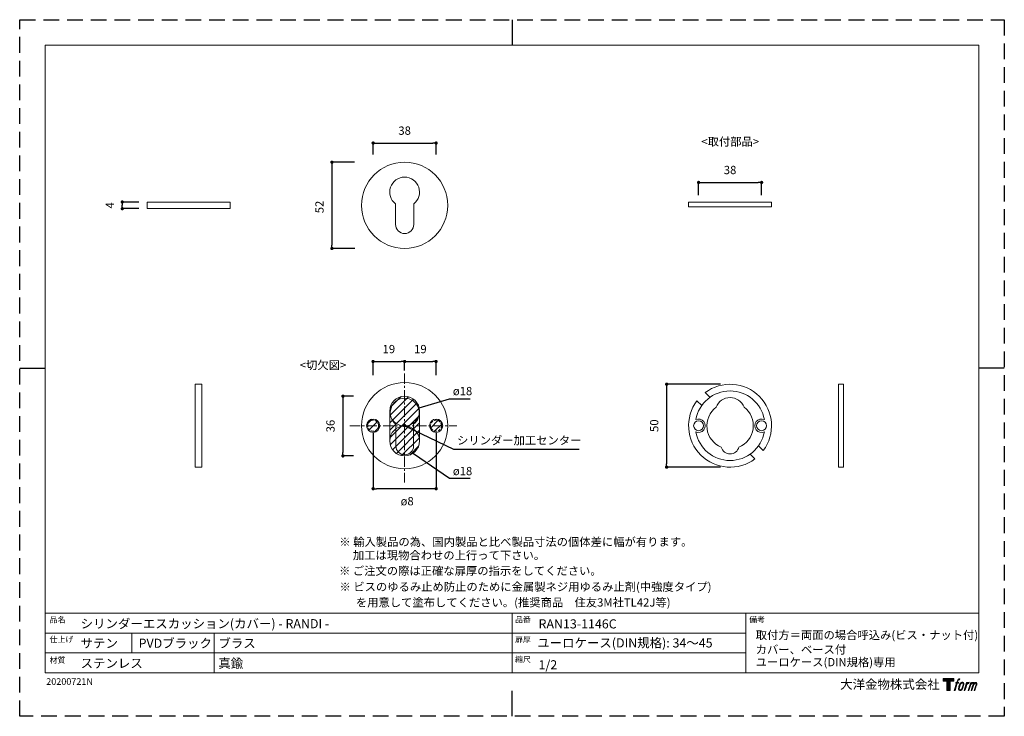
# Model space of a CAD drawing. Units: millimetres. Extents: x 0 to 594, y 0 to 420.
import ezdxf

# ---------------------------------------------------------------- set-up
doc = ezdxf.new("R2010")
doc.units = ezdxf.units.MM
doc.header["$LTSCALE"] = 0.5
doc.header["$PDMODE"] = 1
doc.header["$PDSIZE"] = -2
doc.linetypes.add('CENTER', pattern=[20, 12.5, -2.5, 2.5, -2.5])
doc.linetypes.add('HIDDEN', pattern=[9.525, 6.35, -3.175])
for name, color, linetype, lineweight in [('CutoutOverlay', 7, 'Continuous', 20), ('CutoutUnderlay', 254, 'Continuous', 20), ('TFORMLOGO', 7, 'Continuous', 20), ('テンプレート', 7, 'Continuous', 20), ('モデル', 7, 'Continuous', 20), ('寸法', 7, 'Continuous', 13)]:
    doc.layers.add(name, color=color, linetype=linetype, lineweight=lineweight)
doc.layers.add('PRINT BORDER', color=4, linetype='Continuous', plot=False)
doc.styles.add('ＭＳ ゴシック', font='msgothic.ttc', dxfattribs={"bigfont": 'ＭＳ ゴシック'})
doc.dimstyles.new('tfrom線あり', dxfattribs={"dimtxt": 5, "dimasz": 2, "dimexe": 0, "dimexo": 5, "dimgap": 5, "dimtad": 1, "dimdec": 0, "dimzin": 11, "dimdsep": 46, "dimtxsty": 'ＭＳ ゴシック', "dimblk": 'DOT', "dimcen": 0, "dimazin": 0, "dimtfac": 1, "dimtdec": 1, "dimtix": 1, "dimtofl": 0, "dimtmove": 0, "dimatfit": 0, "dimldrblk": 'DOT', "dimfxl": 1, "dimfrac": 2, "dimtolj": 1, "dimtzin": 11, "dimarcsym": 0})

# ---------------------------------------------------------------- blocks, each defined once
blk = doc.blocks.new('block 5')
at = {"layer": 'TFORMLOGO', "true_color": 0x221814}
h = blk.add_hatch(color=250, dxfattribs=at)
h.dxf.hatch_style = 2
edge = h.paths.add_edge_path()
edge.add_spline(control_points=[(100.5, 166.7), (102, 167.1), (104, 166.8), (104, 166.8), (104, 166.8), (103, 163.9), (103, 163.9), (103, 163.9), (101.1, 164.4), (99.6, 163.2), (98.4, 162.3), (97.7, 159.8), (97.4, 158.9), (97.4, 158.9), (96.1, 154.9), (96.1, 154.9), (96.1, 154.9), (100.3, 154.9), (100.3, 154.9), (100.3, 154.9), (99.6, 152.4), (99.6, 152.4), (99.6, 152.4), (95.4, 152.4), (95.4, 152.4), (95.4, 152.4), (87.8, 127.8), (87.8, 127.8), (87.8, 127.8), (85.4, 127.8), (85.4, 127.8), (85.4, 127.8), (93, 152.4), (93, 152.4), (93, 152.4), (89.9, 152.4), (89.9, 152.4), (89.9, 152.4), (90.5, 154.9), (90.5, 154.9), (90.5, 154.9), (93.7, 154.9), (93.7, 154.9), (93.7, 154.9), (94.8, 158.4), (94.8, 158.4), (95.7, 161.3), (96.5, 162.8), (97.2, 164), (97.8, 165.2), (99.1, 166.3), (100.5, 166.7)], knot_values=[0, 0, 0, 0, 1, 1, 1, 2, 2, 2, 3, 3, 3, 4, 4, 4, 5, 5, 5, 6, 6, 6, 7, 7, 7, 8, 8, 8, 9, 9, 9, 10, 10, 10, 11, 11, 11, 12, 12, 12, 13, 13, 13, 14, 14, 14, 15, 15, 15, 16, 16, 16, 17, 17, 17, 17], degree=3, periodic=1)
h = blk.add_hatch(color=250, dxfattribs=at)
h.dxf.hatch_style = 2
edge = h.paths.add_edge_path()
edge.add_spline(control_points=[(101.6, 132.8), (101.6, 134.7), (102.2, 138.1), (103.7, 142.5), (105.8, 148.6), (107.1, 150.8), (108.2, 151.9), (109.7, 153.5), (111.9, 153.5), (112.5, 153.5), (113.4, 153.3), (114.7, 152.8), (114.7, 150.8), (114.8, 149.1), (114.3, 145.9), (112.6, 140.9), (110.6, 135.2), (109.5, 132.9), (108.5, 131.9), (106.7, 130.1), (104.8, 130.2), (104.5, 130.2), (104.2, 130.2), (101.6, 130.6), (101.6, 132.8)], knot_values=[0, 0, 0, 0, 1, 1, 1, 2, 2, 2, 3, 3, 3, 4, 4, 4, 5, 5, 5, 6, 6, 6, 7, 7, 7, 8, 8, 8, 8], degree=3, periodic=1)
edge = h.paths.add_edge_path()
edge.add_spline(control_points=[(106.3, 153.4), (104.8, 151.5), (103.7, 149.9), (101.9, 144.6), (100.3, 139.8), (99.2, 136.3), (99.1, 132), (98.9, 128.9), (100.9, 127.8), (103.7, 127.8), (104.9, 127.8), (108, 127.9), (110.2, 130.6), (111.7, 132.5), (113.2, 134.5), (115.1, 140.9), (116.6, 146.4), (117.7, 149.9), (117.6, 151.9), (117.6, 151.9), (117.6, 151.9), (117.6, 151.9), (117.1, 155.2), (114.7, 155.9), (113.3, 155.9), (112, 155.9), (108.3, 156.1), (106.3, 153.4)], knot_values=[0, 0, 0, 0, 1, 1, 1, 2, 2, 2, 3, 3, 3, 4, 4, 4, 5, 5, 5, 6, 6, 6, 7, 7, 7, 8, 8, 8, 9, 9, 9, 9], degree=3, periodic=1)
h = blk.add_hatch(color=250, dxfattribs=at)
h.dxf.hatch_style = 2
edge = h.paths.add_edge_path()
edge.add_spline(control_points=[(126.4, 154.8), (126.4, 154.8), (128.8, 154.8), (128.8, 154.8), (128.8, 154.8), (127.7, 151.3), (127.7, 151.3), (128.6, 152.3), (129.9, 153.6), (131, 154.3), (132.7, 155.3), (133.7, 155.4), (134.7, 155.4), (134.7, 155.4), (133.7, 152), (133.7, 152), (133, 152.3), (130.9, 151.8), (129.7, 150.9), (128.7, 150.1), (127.9, 149.5), (127, 147.8), (126.2, 146.2), (125.5, 143.5), (124.3, 139.7), (124.3, 139.7), (120.6, 127.8), (120.6, 127.8), (120.6, 127.8), (118.2, 127.8), (118.2, 127.8), (118.2, 127.8), (126.4, 154.8), (126.4, 154.8)], knot_values=[0, 0, 0, 0, 1, 1, 1, 2, 2, 2, 3, 3, 3, 4, 4, 4, 5, 5, 5, 6, 6, 6, 7, 7, 7, 8, 8, 8, 9, 9, 9, 10, 10, 10, 11, 11, 11, 11], degree=3, periodic=1)
h = blk.add_hatch(color=250, dxfattribs=at)
h.dxf.hatch_style = 2
edge = h.paths.add_edge_path()
edge.add_spline(control_points=[(139.9, 154.8), (139.9, 154.8), (142, 154.8), (142, 154.8), (142, 154.8), (141, 151.3), (141, 151.3), (141.9, 152.8), (142.7, 153.4), (143.9, 154.3), (145, 155.1), (146.3, 155.3), (147.2, 155.3), (148.4, 155.3), (149.5, 155.1), (150.1, 153.8), (150.5, 152.8), (150.5, 152.7), (150.4, 150.8), (151.6, 152.8), (152.4, 153.6), (153.9, 154.5), (155.4, 155.3), (156.3, 155.4), (157.4, 155.2), (158.9, 155), (159.9, 154.4), (160.4, 152.8), (160.9, 151.1), (160.6, 150.2), (160, 147.6), (159.7, 146.4), (159.3, 144.9), (158.7, 143.2), (158.7, 143.2), (153.9, 127.8), (153.9, 127.8), (153.9, 127.8), (151.4, 127.8), (151.4, 127.8), (151.4, 127.8), (155.6, 141.3), (155.6, 141.3), (156.5, 144.1), (157.1, 146.2), (157.4, 147.4), (157.8, 149.1), (158, 149.6), (157.8, 150.8), (157.6, 151.8), (157.1, 152.6), (156.1, 152.6), (155.1, 152.6), (154.3, 152.4), (153.2, 151.3), (152, 150.1), (151.1, 148.8), (150.3, 147.2), (149.6, 145.7), (148.9, 143.7), (148.1, 141.3), (148.1, 141.3), (143.9, 127.8), (143.9, 127.8), (143.9, 127.8), (141.5, 127.8), (141.5, 127.8), (141.5, 127.8), (146.3, 143.2), (146.3, 143.2), (146.8, 144.8), (147.2, 146.2), (147.5, 147.2), (147.9, 149), (148, 150.2), (147.7, 151.3), (147.4, 152.4), (146.8, 152.7), (145.9, 152.7), (145.1, 152.7), (144.3, 152.3), (143.5, 151.7), (142.3, 150.8), (141.9, 150.1), (141.4, 149.3), (140.6, 148.2), (140.3, 147.5), (139.7, 145.8), (139.1, 144.2), (138.5, 142.3), (138.1, 141), (138.1, 141), (133.9, 127.8), (133.9, 127.8), (133.9, 127.8), (131.4, 127.8), (131.4, 127.8), (131.4, 127.8), (139.9, 154.8), (139.9, 154.8)], knot_values=[0, 0, 0, 0, 1, 1, 1, 2, 2, 2, 3, 3, 3, 4, 4, 4, 5, 5, 5, 6, 6, 6, 7, 7, 7, 8, 8, 8, 9, 9, 9, 10, 10, 10, 11, 11, 11, 12, 12, 12, 13, 13, 13, 14, 14, 14, 15, 15, 15, 16, 16, 16, 17, 17, 17, 18, 18, 18, 19, 19, 19, 20, 20, 20, 21, 21, 21, 22, 22, 22, 23, 23, 23, 24, 24, 24, 25, 25, 25, 26, 26, 26, 27, 27, 27, 28, 28, 28, 29, 29, 29, 30, 30, 30, 31, 31, 31, 32, 32, 32, 33, 33, 33, 33], degree=3, periodic=1)
at = {"layer": 'TFORMLOGO', "lineweight": 0}
for points, knots in [([(100.5, 166.7), (102, 167.1), (104, 166.8), (104, 166.8), (104, 166.8), (103, 163.9), (103, 163.9), (103, 163.9), (101.1, 164.4), (99.6, 163.2), (98.4, 162.3), (97.7, 159.8), (97.4, 158.9), (97.4, 158.9), (96.1, 154.9), (96.1, 154.9), (96.1, 154.9), (100.3, 154.9), (100.3, 154.9), (100.3, 154.9), (99.6, 152.4), (99.6, 152.4), (99.6, 152.4), (95.4, 152.4), (95.4, 152.4), (95.4, 152.4), (87.8, 127.8), (87.8, 127.8), (87.8, 127.8), (85.4, 127.8), (85.4, 127.8), (85.4, 127.8), (93, 152.4), (93, 152.4), (93, 152.4), (89.9, 152.4), (89.9, 152.4), (89.9, 152.4), (90.5, 154.9), (90.5, 154.9), (90.5, 154.9), (93.7, 154.9), (93.7, 154.9), (93.7, 154.9), (94.8, 158.4), (94.8, 158.4), (95.7, 161.3), (96.5, 162.8), (97.2, 164), (97.8, 165.2), (99.1, 166.3), (100.5, 166.7)], [0, 0, 0, 0, 1, 1, 1, 2, 2, 2, 3, 3, 3, 4, 4, 4, 5, 5, 5, 6, 6, 6, 7, 7, 7, 8, 8, 8, 9, 9, 9, 10, 10, 10, 11, 11, 11, 12, 12, 12, 13, 13, 13, 14, 14, 14, 15, 15, 15, 16, 16, 16, 17, 17, 17, 17]), ([(106.3, 153.4), (104.8, 151.5), (103.7, 149.9), (101.9, 144.6), (100.3, 139.8), (99.2, 136.3), (99.1, 132), (98.9, 128.9), (100.9, 127.8), (103.7, 127.8), (104.9, 127.8), (108, 127.9), (110.2, 130.6), (111.7, 132.5), (113.2, 134.5), (115.1, 140.9), (116.6, 146.4), (117.7, 149.9), (117.6, 151.9), (117.6, 151.9), (117.6, 151.9), (117.6, 151.9), (117.1, 155.2), (114.7, 155.9), (113.3, 155.9), (112, 155.9), (108.3, 156.1), (106.3, 153.4)], [0, 0, 0, 0, 1, 1, 1, 2, 2, 2, 3, 3, 3, 4, 4, 4, 5, 5, 5, 6, 6, 6, 7, 7, 7, 8, 8, 8, 9, 9, 9, 9]), ([(101.6, 132.8), (101.6, 134.7), (102.2, 138.1), (103.7, 142.5), (105.8, 148.6), (107.1, 150.8), (108.2, 151.9), (109.7, 153.5), (111.9, 153.5), (112.5, 153.5), (113.4, 153.3), (114.7, 152.8), (114.7, 150.8), (114.8, 149.1), (114.3, 145.9), (112.6, 140.9), (110.6, 135.2), (109.5, 132.9), (108.5, 131.9), (106.7, 130.1), (104.8, 130.2), (104.5, 130.2), (104.2, 130.2), (101.6, 130.6), (101.6, 132.8)], [0, 0, 0, 0, 1, 1, 1, 2, 2, 2, 3, 3, 3, 4, 4, 4, 5, 5, 5, 6, 6, 6, 7, 7, 7, 8, 8, 8, 8]), ([(126.4, 154.8), (126.4, 154.8), (128.8, 154.8), (128.8, 154.8), (128.8, 154.8), (127.7, 151.3), (127.7, 151.3), (128.6, 152.3), (129.9, 153.6), (131, 154.3), (132.7, 155.3), (133.7, 155.4), (134.7, 155.4), (134.7, 155.4), (133.7, 152), (133.7, 152), (133, 152.3), (130.9, 151.8), (129.7, 150.9), (128.7, 150.1), (127.9, 149.5), (127, 147.8), (126.2, 146.2), (125.5, 143.5), (124.3, 139.7), (124.3, 139.7), (120.6, 127.8), (120.6, 127.8), (120.6, 127.8), (118.2, 127.8), (118.2, 127.8), (118.2, 127.8), (126.4, 154.8), (126.4, 154.8)], [0, 0, 0, 0, 1, 1, 1, 2, 2, 2, 3, 3, 3, 4, 4, 4, 5, 5, 5, 6, 6, 6, 7, 7, 7, 8, 8, 8, 9, 9, 9, 10, 10, 10, 11, 11, 11, 11]), ([(139.9, 154.8), (139.9, 154.8), (142, 154.8), (142, 154.8), (142, 154.8), (141, 151.3), (141, 151.3), (141.9, 152.8), (142.7, 153.4), (143.9, 154.3), (145, 155.1), (146.3, 155.3), (147.2, 155.3), (148.4, 155.3), (149.5, 155.1), (150.1, 153.8), (150.5, 152.8), (150.5, 152.7), (150.4, 150.8), (151.6, 152.8), (152.4, 153.6), (153.9, 154.5), (155.4, 155.3), (156.3, 155.4), (157.4, 155.2), (158.9, 155), (159.9, 154.4), (160.4, 152.8), (160.9, 151.1), (160.6, 150.2), (160, 147.6), (159.7, 146.4), (159.3, 144.9), (158.7, 143.2), (158.7, 143.2), (153.9, 127.8), (153.9, 127.8), (153.9, 127.8), (151.4, 127.8), (151.4, 127.8), (151.4, 127.8), (155.6, 141.3), (155.6, 141.3), (156.5, 144.1), (157.1, 146.2), (157.4, 147.4), (157.8, 149.1), (158, 149.6), (157.8, 150.8), (157.6, 151.8), (157.1, 152.6), (156.1, 152.6), (155.1, 152.6), (154.3, 152.4), (153.2, 151.3), (152, 150.1), (151.1, 148.8), (150.3, 147.2), (149.6, 145.7), (148.9, 143.7), (148.1, 141.3), (148.1, 141.3), (143.9, 127.8), (143.9, 127.8), (143.9, 127.8), (141.5, 127.8), (141.5, 127.8), (141.5, 127.8), (146.3, 143.2), (146.3, 143.2), (146.8, 144.8), (147.2, 146.2), (147.5, 147.2), (147.9, 149), (148, 150.2), (147.7, 151.3), (147.4, 152.4), (146.8, 152.7), (145.9, 152.7), (145.1, 152.7), (144.3, 152.3), (143.5, 151.7), (142.3, 150.8), (141.9, 150.1), (141.4, 149.3), (140.6, 148.2), (140.3, 147.5), (139.7, 145.8), (139.1, 144.2), (138.5, 142.3), (138.1, 141), (138.1, 141), (133.9, 127.8), (133.9, 127.8), (133.9, 127.8), (131.4, 127.8), (131.4, 127.8), (131.4, 127.8), (139.9, 154.8), (139.9, 154.8)], [0, 0, 0, 0, 1, 1, 1, 2, 2, 2, 3, 3, 3, 4, 4, 4, 5, 5, 5, 6, 6, 6, 7, 7, 7, 8, 8, 8, 9, 9, 9, 10, 10, 10, 11, 11, 11, 12, 12, 12, 13, 13, 13, 14, 14, 14, 15, 15, 15, 16, 16, 16, 17, 17, 17, 18, 18, 18, 19, 19, 19, 20, 20, 20, 21, 21, 21, 22, 22, 22, 23, 23, 23, 24, 24, 24, 25, 25, 25, 26, 26, 26, 27, 27, 27, 28, 28, 28, 29, 29, 29, 30, 30, 30, 31, 31, 31, 32, 32, 32, 33, 33, 33, 33])]:
    blk.add_open_spline(points, degree=3, knots=knots, dxfattribs=at)
blk = doc.blocks.new('block 4')
at = {"layer": 'TFORMLOGO', "true_color": 0x221814}
h = blk.add_hatch(color=250, dxfattribs=at)
h.dxf.hatch_style = 2
h.paths.add_polyline_path([(83.8, 167.6), (83.8, 159.8), (71.4, 159.8), (71.4, 127.8), (60.4, 127.8), (60.4, 159.8), (48.2, 159.8), (48.2, 167.6)])
at = {"layer": 'TFORMLOGO', "lineweight": 0}
blk.add_lwpolyline([(83.8, 167.6), (83.8, 159.8), (71.4, 159.8), (71.4, 127.8), (60.4, 127.8), (60.4, 159.8), (48.2, 159.8), (48.2, 167.6), (83.8, 167.6)], dxfattribs=at)
at = {"layer": 'TFORMLOGO'}
blk.add_blockref('block 5', (0, 0), dxfattribs=at)
blk = doc.blocks.new('block 3')
at = {"layer": 'TFORMLOGO'}
blk.add_blockref('block 4', (0, 0), dxfattribs=at)
blk = doc.blocks.new('block 2')
at = {"layer": 'TFORMLOGO'}
blk.add_blockref('block 3', (0, 0), dxfattribs=at)
blk = doc.blocks.new('名称未設定-1')
at = {"layer": 'TFORMLOGO'}
blk.add_blockref('block 2', (0, 0), dxfattribs=at)
blk = doc.blocks.new('_DOT')
at = {"color": 0, "linetype": 'ByBlock', "lineweight": -2}
blk.add_line((-0.5, 0), (-1, 0), dxfattribs=at)
at = {"color": 0, "linetype": 'ByBlock', "lineweight": -2, "const_width": 0.5}
blk.add_lwpolyline([(-0.25, 0, 1), (0.25, 0, 1)], format="xyb", close=True, dxfattribs=at)
blk = doc.blocks.new('*D434')
at = {"layer": 'Defpoints', "color": 0}
for p in [(251.22, 345.61), (213.22, 333.77), (251.22, 333.77)]:
    blk.add_point(p, dxfattribs=at)
at = {"layer": '寸法', "color": 0, "lineweight": -2}
for p, q in [((213.22, 338.77), (213.22, 345.61)), ((215.22, 345.61), (249.22, 345.61)), ((251.22, 338.77), (251.22, 345.61))]:
    blk.add_line(p, q, dxfattribs=at)
at = {"layer": '寸法', "color": 0, "lineweight": -2, "xscale": 2, "yscale": 2, "zscale": 2, "rotation": 180}
blk.add_blockref('_DOT', (213.22, 345.61), dxfattribs=at)
at = {"layer": '寸法', "color": 0, "lineweight": -2, "xscale": 2, "yscale": 2, "zscale": 2}
blk.add_blockref('_DOT', (251.22, 345.61), dxfattribs=at)
at = {"layer": '寸法', "color": 0, "insert": (232.22, 353.11), "char_height": 5, "attachment_point": 5, "style": 'ＭＳ ゴシック'}
blk.add_mtext('\\A1;38', dxfattribs=at)
blk = doc.blocks.new('*D435')
at = {"layer": 'Defpoints', "color": 0}
for p in [(206.89, 334.08), (188.35, 282.08), (207.22, 282.08)]:
    blk.add_point(p, dxfattribs=at)
at = {"layer": '寸法', "color": 0, "lineweight": -2}
for p, q in [((201.89, 334.08), (188.35, 334.08)), ((188.35, 332.08), (188.35, 284.08)), ((202.22, 282.08), (188.35, 282.08))]:
    blk.add_line(p, q, dxfattribs=at)
at = {"layer": '寸法', "color": 0, "lineweight": -2, "xscale": 2, "yscale": 2, "zscale": 2}
for p, rotation in [((188.35, 334.08), 90), ((188.35, 282.08), 270)]:
    blk.add_blockref('_DOT', p, dxfattribs=dict(at, rotation=rotation))
at = {"layer": '寸法', "color": 0, "insert": (180.85, 307.08), "char_height": 5, "attachment_point": 5, "rotation": 90, "style": 'ＭＳ ゴシック'}
blk.add_mtext('\\A1;52', dxfattribs=at)
blk = doc.blocks.new('*D438')
at = {"layer": 'Defpoints', "color": 0}
for p in [(76.92, 310.08), (61.9, 306.08), (76.92, 306.08)]:
    blk.add_point(p, dxfattribs=at)
at = {"layer": 'モデル', "color": 0, "lineweight": -2}
for p, q in [((71.92, 310.08), (61.9, 310.08)), ((61.9, 308.08), (61.9, 308.08)), ((71.92, 306.08), (61.9, 306.08))]:
    blk.add_line(p, q, dxfattribs=at)
at = {"layer": 'モデル', "color": 0, "lineweight": -2, "xscale": 2, "yscale": 2, "zscale": 2}
for p, rotation in [((61.9, 310.08), 90), ((61.9, 306.08), 270)]:
    blk.add_blockref('_DOT', p, dxfattribs=dict(at, rotation=rotation))
at = {"layer": 'モデル', "color": 0, "insert": (54.4, 308.08), "char_height": 5, "attachment_point": 5, "rotation": 90, "style": 'ＭＳ ゴシック'}
blk.add_mtext('\\A1;4', dxfattribs=at)
blk = doc.blocks.new('*D446')
at = {"layer": 'Defpoints', "color": 0}
for p in [(213.22, 175.74), (251.22, 175.74), (213.22, 137.21)]:
    blk.add_point(p, dxfattribs=at)
at = {"layer": '寸法', "color": 0, "lineweight": -2}
for p, q in [((213.22, 170.74), (213.22, 137.21)), ((251.22, 170.74), (251.22, 137.21)), ((249.22, 137.21), (215.22, 137.21))]:
    blk.add_line(p, q, dxfattribs=at)
at = {"layer": '寸法', "color": 0, "lineweight": -2, "xscale": 2, "yscale": 2, "zscale": 2, "rotation": 180}
blk.add_blockref('_DOT', (213.22, 137.21), dxfattribs=at)
at = {"layer": '寸法', "color": 0, "lineweight": -2, "xscale": 2, "yscale": 2, "zscale": 2}
blk.add_blockref('_DOT', (251.22, 137.21), dxfattribs=at)
at = {"layer": '寸法', "color": 0, "insert": (232.22, 129.69), "char_height": 5, "attachment_point": 5, "style": 'ＭＳ ゴシック'}
blk.add_mtext('\\A1;  ø8', dxfattribs=at)
blk = doc.blocks.new('*D447')
at = {"layer": 'Defpoints', "color": 0}
for p in [(232.22, 213.91), (232.22, 203.47), (213.22, 200.73)]:
    blk.add_point(p, dxfattribs=at)
at = {"layer": '寸法', "color": 0, "lineweight": -2}
for p, q in [((213.22, 205.73), (213.22, 213.91)), ((215.22, 213.91), (230.22, 213.91)), ((232.22, 208.47), (232.22, 213.91))]:
    blk.add_line(p, q, dxfattribs=at)
at = {"layer": '寸法', "color": 0, "lineweight": -2, "xscale": 2, "yscale": 2, "zscale": 2, "rotation": 180}
blk.add_blockref('_DOT', (213.22, 213.91), dxfattribs=at)
at = {"layer": '寸法', "color": 0, "lineweight": -2, "xscale": 2, "yscale": 2, "zscale": 2}
blk.add_blockref('_DOT', (232.22, 213.91), dxfattribs=at)
at = {"layer": '寸法', "color": 0, "insert": (222.72, 221.41), "char_height": 5, "attachment_point": 5, "style": 'ＭＳ ゴシック'}
blk.add_mtext('\\A1;19', dxfattribs=at)
blk = doc.blocks.new('*D448')
at = {"layer": 'Defpoints', "color": 0}
for p in [(251.22, 213.91), (232.22, 203.47), (251.22, 200.73)]:
    blk.add_point(p, dxfattribs=at)
at = {"layer": '寸法', "color": 0, "lineweight": -2}
for p, q in [((232.22, 208.47), (232.22, 213.91)), ((234.22, 213.91), (249.22, 213.91)), ((251.22, 205.73), (251.22, 213.91))]:
    blk.add_line(p, q, dxfattribs=at)
at = {"layer": '寸法', "color": 0, "lineweight": -2, "xscale": 2, "yscale": 2, "zscale": 2, "rotation": 180}
blk.add_blockref('_DOT', (232.22, 213.91), dxfattribs=at)
at = {"layer": '寸法', "color": 0, "lineweight": -2, "xscale": 2, "yscale": 2, "zscale": 2}
blk.add_blockref('_DOT', (251.22, 213.91), dxfattribs=at)
at = {"layer": '寸法', "color": 0, "insert": (241.72, 221.41), "char_height": 5, "attachment_point": 5, "style": 'ＭＳ ゴシック'}
blk.add_mtext('\\A1;19', dxfattribs=at)
blk = doc.blocks.new('*D449')
at = {"layer": 'Defpoints', "color": 0}
for p in [(206.44, 193), (195, 157), (206.44, 157)]:
    blk.add_point(p, dxfattribs=at)
at = {"layer": '寸法', "color": 0, "lineweight": -2}
for p, q in [((201.44, 193), (195, 193)), ((195, 191), (195, 159)), ((201.44, 157), (195, 157))]:
    blk.add_line(p, q, dxfattribs=at)
at = {"layer": '寸法', "color": 0, "lineweight": -2, "xscale": 2, "yscale": 2, "zscale": 2}
for p, rotation in [((195, 193), 90), ((195, 157), 270)]:
    blk.add_blockref('_DOT', p, dxfattribs=dict(at, rotation=rotation))
at = {"layer": '寸法', "color": 0, "insert": (187.5, 175), "char_height": 5, "attachment_point": 5, "rotation": 90, "style": 'ＭＳ ゴシック'}
blk.add_mtext('\\A1;36', dxfattribs=at)
blk = doc.blocks.new('*D452')
at = {"layer": 'Defpoints', "color": 0}
for p in [(427.8, 200.21), (390.3, 150.21), (427.8, 150.21)]:
    blk.add_point(p, dxfattribs=at)
at = {"layer": '寸法', "color": 0, "lineweight": -2}
for p, q in [((422.8, 200.21), (390.3, 200.21)), ((390.3, 198.21), (390.3, 152.21)), ((422.8, 150.21), (390.3, 150.21))]:
    blk.add_line(p, q, dxfattribs=at)
at = {"layer": '寸法', "color": 0, "lineweight": -2, "xscale": 2, "yscale": 2, "zscale": 2}
for p, rotation in [((390.3, 200.21), 90), ((390.3, 150.21), 270)]:
    blk.add_blockref('_DOT', p, dxfattribs=dict(at, rotation=rotation))
at = {"layer": '寸法', "color": 0, "insert": (382.8, 175.21), "char_height": 5, "attachment_point": 5, "rotation": 90, "style": 'ＭＳ ゴシック'}
blk.add_mtext('\\A1;50', dxfattribs=at)
blk = doc.blocks.new('*D453')
at = {"layer": 'Defpoints', "color": 0}
for p in [(447.56, 321.88), (409.56, 309.28), (447.56, 309.28)]:
    blk.add_point(p, dxfattribs=at)
at = {"layer": '寸法', "color": 0, "lineweight": -2}
for p, q in [((409.56, 314.28), (409.56, 321.88)), ((411.56, 321.88), (445.56, 321.88)), ((447.56, 314.28), (447.56, 321.88))]:
    blk.add_line(p, q, dxfattribs=at)
at = {"layer": '寸法', "color": 0, "lineweight": -2, "xscale": 2, "yscale": 2, "zscale": 2, "rotation": 180}
blk.add_blockref('_DOT', (409.56, 321.88), dxfattribs=at)
at = {"layer": '寸法', "color": 0, "lineweight": -2, "xscale": 2, "yscale": 2, "zscale": 2}
blk.add_blockref('_DOT', (447.56, 321.88), dxfattribs=at)
at = {"layer": '寸法', "color": 0, "insert": (428.56, 329.38), "char_height": 5, "attachment_point": 5, "style": 'ＭＳ ゴシック'}
blk.add_mtext('\\A1;38', dxfattribs=at)

msp = doc.modelspace()

# ---------------------------------------------------------------- hatches: boundary and pattern name
at = {"layer": 'CutoutOverlay'}
h = msp.add_hatch(dxfattribs=at)
h.set_pattern_fill('ANSI31', color=256, style=0)
h.set_pattern_definition([(45, (-320.537, -115.4), (-2.245064, 2.245064), [])])
edge = h.paths.add_edge_path()
edge.add_arc((232.21959041, 183.99544127), 9, 0, 180)
edge.add_line((241.21959041, 183.99544127), (241.21959041, 165.99544127))
edge.add_line((223.21959041, 183.99544127), (223.21959041, 165.99544127))
edge.add_arc((232.21959041, 165.99544127), 9, 180, 360)
h = msp.add_hatch(dxfattribs=at)
h.set_pattern_fill('ANSI31', color=256, style=0)
h.set_pattern_definition([(45, (-243.297, -115.186), (-2.245064, 2.245064), [])])
edge = h.paths.add_edge_path()
edge.add_arc((213.21959041, 175.20936682), 4, 0, 360)
edge = h.paths.add_edge_path()
edge.add_arc((251.21959041, 175.20936682), 4, 0, 360)

# ---------------------------------------------------------------- linework, layer by layer
at = {"layer": 'CutoutOverlay', "linetype": 'CENTER'}
for p, q in [((232.21959041, 206.71914465), (232.21959041, 140.96159042)), ((199.17763475, 175.20936682), (263.76879058, 175.20936682))]:
    msp.add_line(p, q, dxfattribs=at)
at = {"layer": 'CutoutOverlay'}
for p, q in [((223.21959041, 183.99544127), (223.21959041, 165.99544127)), ((241.21959041, 183.99544127), (241.21959041, 165.99544127))]:
    msp.add_line(p, q, dxfattribs=at)
for centre, radius in [((232.21959041, 183.99544127), 9), ((213.21959041, 175.20936682), 4), ((251.21959041, 175.20936682), 4), ((232.21959041, 165.99544127), 9)]:
    msp.add_circle(centre, radius, dxfattribs=at)
at = {"layer": 'CutoutUnderlay'}
for points in [[(227.01606167, 162.94218004), (227.01606167, 176.08335505)], [(237.61632281, 176.11776163), (237.61632281, 162.94218004)]]:
    msp.add_lwpolyline(points, dxfattribs=at)
msp.add_circle((232.26766579, 175.20936682), 26, dxfattribs=at)
at = {"layer": 'CutoutUnderlay', "linetype": 'HIDDEN', "ltscale": 0.5}
for centre in [(213.21959041, 175.20936682), (251.21959041, 175.20936682)]:
    msp.add_circle(centre, 3.30761433, dxfattribs=at)
at = {"layer": 'CutoutUnderlay'}
for points, knots in [([(237.61632281, 176.11776163), (240.56742873, 178.38189115), (241.75968332, 182.27388209), (240.5804008, 185.81145157), (239.39056126, 189.37732297), (236.05558775, 191.78477713), (232.29024077, 191.78477713), (228.53190771, 191.78477713), (225.19328697, 189.37732297), (224.00344743, 185.80808489), (222.81816934, 182.25588389), (224.03389361, 178.34230753), (227.01606167, 176.08335505)], [0.0088726487, 0.0088726487, 0.0088726487, 0.0088726487, 1, 1, 1, 2, 2, 2, 3, 3, 3, 3.9961663249, 3.9961663249, 3.9961663249, 3.9961663249]), ([(226.96556153, 163.0151247), (226.96556153, 160.07012453), (229.34860729, 157.68707877), (232.29360745, 157.68707877), (235.23524094, 157.68707877), (237.62165338, 160.07012453), (237.62165338, 163.0151247)], [0, 0, 0, 0, 1, 1, 1, 2, 2, 2, 2])]:
    msp.add_open_spline(points, degree=3, knots=knots, dxfattribs=at)
at = {"layer": 'PRINT BORDER'}
for p, q in [((297, 420), (297, 404.69047377)), ((0, 210), (15.30952623, 210)), ((594, 210), (578.69047377, 210)), ((297, 0), (297, 15.30952623))]:
    msp.add_line(p, q, dxfattribs=at)
at = {"layer": 'PRINT BORDER', "linetype": 'HIDDEN', "ltscale": 3}
msp.add_lwpolyline([(0, 0), (0, 420), (594, 420), (594, 0)], close=True, dxfattribs=at)
at = {"layer": 'テンプレート'}
for p, q in [((15.30952623, 210), (15.30952623, 404.69047377)), ((297, 404.69047377), (15.30952623, 404.69047377)), ((297, 404.69047377), (578.69047377, 404.69047377)), ((578.69047377, 210), (578.69047377, 404.69047377)), ((15.30952623, 210), (15.30952623, 26.22153684)), ((578.69047377, 210), (578.69047377, 26.22153684)), ((578.69047377, 62.22153684), (15.30952623, 62.22153684)), ((15.30952623, 62.22153684), (15.30952623, 26.22153684)), ((297, 62.22153684), (297, 26.22153684)), ((438, 62.22153684), (438, 26.22153684)), ((578.69047377, 62.22153684), (578.69047377, 26.22153684)), ((438, 50.16496477), (15.30952623, 50.16496477)), ((438, 38.2781089), (15.30952623, 38.2781089)), ((15.30952623, 26.22153684), (578.69047377, 26.22153684))]:
    msp.add_line(p, q, dxfattribs=at)
at = {"layer": 'モデル'}
for p, q in [((126.92443989, 310.07545377), (76.92443989, 310.07545377)), ((76.92443989, 310.07545377), (76.92443989, 306.07545377)), ((126.92443989, 306.07545377), (126.92443989, 310.07545377)), ((226.71959041, 296.57545377), (226.71959041, 308.95155035)), ((237.71959041, 296.57545377), (237.71959041, 308.95155035)), ((76.92443989, 306.07545377), (126.92443989, 306.07545377)), ((109.84976042, 200.20936682), (105.84976042, 200.20936682)), ((105.84976042, 150.20936682), (105.84976042, 200.20936682)), ((109.84976042, 150.20936682), (109.84976042, 200.20936682)), ((411.44613033, 187.37604355), (408.58410973, 190.23806415)), ((413.5338572, 195.18781162), (416.3958778, 192.32579102)), ((445.67897873, 163.04269009), (448.54099933, 160.18066949)), ((443.59125186, 155.23092202), (440.72923126, 158.09294262)), ((105.84976042, 150.20936682), (109.84976042, 150.20936682)), ((67.62257152, 38.2781089), (67.62257152, 50.16496477)), ((117.28291826, 26.22153684), (117.28291826, 50.16496477))]:
    msp.add_line(p, q, dxfattribs=at)
for centre, radius in [((232.21959041, 308.07545377), 26), ((409.56255453, 175.20936682), 3), ((447.56255453, 175.20936682), 3)]:
    msp.add_circle(centre, radius, dxfattribs=at)
for centre, radius, start, end in [((232.21959041, 316.07545377), 9, 307.6698869643, 232.3301130357), ((232.21959041, 296.57545377), 5.5, 180, 0), ((428.56255453, 175.20936682), 21, 10.1005688101, 169.8994311899), ((428.56255453, 175.20936682), 25, 323.0478462473, 126.9521537527), ((428.56255453, 175.20936682), 25, 143.0478462473, 306.9521537527), ((428.56255453, 183.20936682), 9, 20.7423799545, 159.2576200455), ((428.56255453, 175.20936682), 14, 126.9550748363, 247.7387045988), ((428.56255453, 175.20936682), 14, 292.2612954012, 53.0449251637), ((409.56255453, 175.20936682), 4.04572017, 245.5498333943, 114.4501666057), ((447.56255453, 175.20936682), 4.04572017, 65.5498333943, 294.4501666057), ((428.56255453, 175.20936682), 21, 190.1005688101, 349.8994311899), ((428.56255453, 163.70936682), 5.5, 195.3563842653, 344.6436157347)]:
    msp.add_arc(centre, radius, start, end, dxfattribs=at)
at = {"layer": '寸法'}
for p, q in [((403.56255453, 310.07545377), (453.56255453, 310.07545377)), ((403.56255453, 310.07545377), (403.56255453, 307.07545377)), ((453.56255453, 310.07545377), (453.56255453, 307.07545377)), ((453.56255453, 307.07545377), (403.56255453, 307.07545377)), ((493.99186029, 200.20936682), (496.99186029, 200.20936682)), ((493.99186029, 150.20936682), (493.99186029, 200.20936682)), ((496.99186029, 200.20936682), (496.99186029, 150.20936682)), ((493.99186029, 150.20936682), (496.99186029, 150.20936682))]:
    msp.add_line(p, q, dxfattribs=at)

# ---------------------------------------------------------------- block references
at = {"layer": 'テンプレート', "xscale": 0.180975, "yscale": 0.180975, "zscale": 0.180975}
msp.add_blockref('名称未設定-1', (548.39451989, -7.6423442), dxfattribs=at)

# ---------------------------------------------------------------- texts
at = {"layer": 'TFORMLOGO', "insert": (16.0110688, 22.96825509), "char_height": 4, "attachment_point": 1, "style": 'ＭＳ ゴシック'}
msp.add_mtext('{20200721N}', dxfattribs=at)
at = {"layer": 'テンプレート', "style": 'ＭＳ ゴシック'}
for s, height, p in [('※ 輸入製品の為、国内製品と比べ製品寸法の個体差に幅が有ります。', 5, (192.83632866, 102.68918177)), ('\u3000 加工は現物合わせの上行って下さい。', 5, (192.66408558, 94.58539768)), ('※ ご注文の際は正確な扉厚の指示をしてください。', 5, (192.66408558, 85.21376637)), ('※ ビスのゆるみ止め防止のために金属製ネジ用ゆるみ止剤(中強度タイプ)', 5, (192.93257926, 75.5931314)), ('\u3000\u3000を用意して塗布してください。(推奨商品\u3000住友3M社TL42J等)', 5, (189.16813358, 66.15225826)), ('品名', 3.5, (18.061217, 56.50959029)), ('シリンダーエスカッション(カバー) - RANDI -', 5.5, (36.75282531, 53.09440584)), ('品番', 3.5, (298.82334852, 56.58523052)), ('備考', 3.5, (440.08875247, 56.58523052)), ('RAN13-1146C', 5.5, (313.01712054, 52.97708052)), ('仕上げ', 3.5, (18.061217, 44.65099339)), ('PVDブラック', 5.5, (71.75011241, 41.29280422)), ('ブラス', 5.5, (119.84680381, 41.29280422)), ('扉厚', 3.5, (298.82334852, 44.52865846)), ('ユーロケース(DIN規格): 34～45', 5.5, (312.19787152, 41.51076993)), ('取付方＝両面の場合呼込み(ビス・ナット付)', 5, (444.01801461, 46.48885796)), ('サテン', 5.5, (36.75282531, 41.29280422)), ('カバー、ベース付', 5, (444.01801461, 37.7528304)), ('材質', 3.5, (18.061217, 32.16825982)), ('縮尺', 3.5, (298.79891562, 32.62405343)), ('ユーロケース(DIN規格)専用', 5, (444.01801461, 30.15362158)), ('ステンレス', 5.5, (36.75282531, 29.19151341)), ('真鍮', 5.5, (119.84680381, 29.19151341)), ('1/2', 5.5, (313.01712054, 28.2936207)), ('大洋金物株式会社  ', 5.5, (494.9733385, 16.5193839))]:
    msp.add_text(s, height=height, dxfattribs=at).set_placement(p)
at = {"layer": '寸法', "style": 'ＭＳ ゴシック'}
for s, p in [('<取付部品>', (411.23322515, 344.01526719)), ('<切欠図>', (168.98382953, 209.27178615)), ('ø18', (261.30347986, 193.58033024)), ('シリンダー加工センター', (263.84818756, 163.87245948)), ('ø18', (261.30347986, 145.36669596))]:
    msp.add_text(s, height=5, dxfattribs=at).set_placement(p)

# ---------------------------------------------------------------- dimensions: what is measured, and where the dimension line sits
at = {"layer": 'モデル'}
dim = msp.add_linear_dim(base=(61.89731997, 306.07545377), p1=(76.92443989, 310.07545377), p2=(76.92443989, 306.07545377), angle=90, dimstyle='tfrom線あり', override={"dimlfac": 1, "dimpost": '<>'}, dxfattribs=at)
dim.commit()
dim.dimension.update_dxf_attribs({"geometry": '*D438', "text_midpoint": (61.89731997, 308.07545377), "dimtype": 160})
at = {"layer": '寸法'}
dim = msp.add_linear_dim(base=(251.21959041, 345.60604495), p1=(213.21959041, 333.76679682), p2=(251.21959041, 333.76679682), dimstyle='tfrom線あり', override={"dimpost": '<>'}, dxfattribs=at)
dim.commit()
dim.dimension.update_dxf_attribs({"geometry": '*D434', "text_midpoint": (232.21959041, 345.60604495), "dimtype": 160})
for base, p1, p2, override, picture, middle in [((188.3545275076, 282.0754537739), (206.8865514098, 334.0754537739), (207.2195904124, 282.0754537739), {"dimdec": 8, "dimpost": '<>'}, '*D435', (188.3545275076, 307.075453772)), ((195.00017214, 156.99544127), (206.43585556, 192.99544127), (206.43585556, 156.99544127), {"dimpost": '<>'}, '*D449', (195.00017214, 174.99544127))]:
    dim = msp.add_linear_dim(base=base, p1=p1, p2=p2, angle=90, dimstyle='tfrom線あり', override=override, dxfattribs=at)
    dim.commit()
    dim.dimension.update_dxf_attribs({"geometry": picture, "text_midpoint": middle, "dimtype": 160})
for base, p1, p2, picture, middle in [((447.56255453, 321.88363614), (409.56255453, 309.28196937), (447.56255453, 309.28196937), '*D453', (428.56255453, 329.38363614)), ((232.21959041, 213.90684506), (213.21959041, 200.72653208), (232.21959041, 203.47251651), '*D447', (222.71959041, 221.40684506)), ((251.21959041, 213.90684506), (232.21959041, 203.47251651), (251.21959041, 200.72653208), '*D448', (241.71959041, 221.40684506))]:
    dim = msp.add_linear_dim(base=base, p1=p1, p2=p2, dimstyle='tfrom線あり', override={"dimpost": '<>'}, dxfattribs=at)
    dim.commit()
    dim.dimension.update_dxf_attribs({"geometry": picture, "text_midpoint": middle})
dim = msp.add_linear_dim(base=(390.30086957, 150.20936682), p1=(427.79811869, 200.20936682), p2=(427.79811869, 150.20936682), angle=90, dimstyle='tfrom線あり', override={"dimlfac": 1, "dimpost": '<>'}, dxfattribs=at)
dim.commit()
dim.dimension.update_dxf_attribs({"geometry": '*D452', "text_midpoint": (382.80086957, 175.20936682)})
dim = msp.add_linear_dim(base=(213.21959041, 137.2104655), p1=(251.21959041, 175.74292261), p2=(213.21959041, 175.74292261), text='  ø8', dimstyle='tfrom線あり', override={"dimtad": 2, "dimpost": '<>', "dimtofl": 1}, dxfattribs=at)
dim.commit()
dim.dimension.update_dxf_attribs({"geometry": '*D446', "text_midpoint": (232.21959041, 137.2104655), "dimtype": 160})

# ---------------------------------------------------------------- leaders
for points in [[(241.04042014, 186.02977895), (259.38880777, 191.49160006), (271.85010839, 191.49160006)], [(237.51259324, 158.51272914), (259.38880777, 143.54464329), (271.85010839, 143.54464329)]]:
    msp.add_leader(points, dimstyle='tfrom線あり', override={"dimldrblk": 'None'}, dxfattribs=at)
msp.add_leader([(232.26766579, 175.20936682), (261.61139719, 161.08237264), (337.42803154, 161.08237264)], dimstyle='tfrom線あり', dxfattribs=at)

doc.saveas('drawing.dxf')
